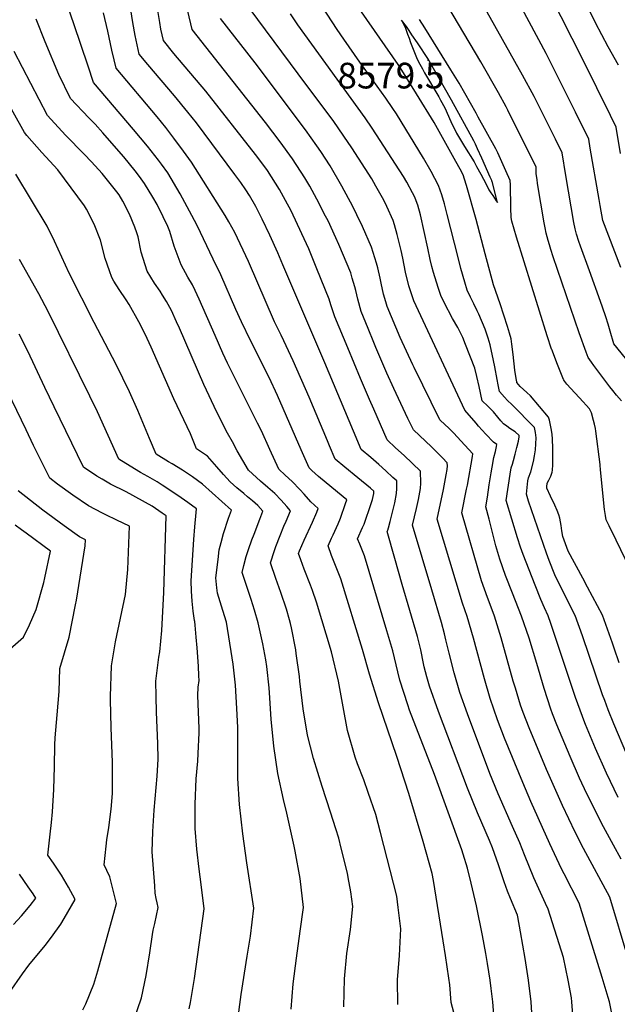
# Model space of a CAD drawing. Units: inches. Extents: x 2582709 to 2588142, y 1507358 to 1513515.
# Drawn here: x 2583935 to 2584338, y 1508456 to 1509119 of the extents above; entities that cross this region are included whole.
import ezdxf
from ezdxf.enums import TextEntityAlignment as Align

# ---------------------------------------------------------------- set-up
doc = ezdxf.new("R2010")
doc.units = ezdxf.units.IN
doc.header["$MEASUREMENT"] = 0
doc.layers.add('tile_2645_35_contour_10ft', color=243, linetype='Continuous')
doc.layers.add('tile_2645_35_spot_elev', color=244, linetype='Continuous')
doc.styles.add('Arial', font='arial.ttf')

msp = doc.modelspace()

# ---------------------------------------------------------------- linework, layer by layer
at = {"layer": 'tile_2645_35_contour_10ft'}
for points, elevation in [([(2584339.75, 1509029.05), (2584336.92, 1509046.59), (2584333.02, 1509054.48), (2584323.79, 1509073.1), (2584314.55, 1509091.74), (2584277.57, 1509164.97)], 8630), ([(2584338.34, 1509088.37), (2584331.49, 1509100.69), (2584322.88, 1509116.85), (2584297.52, 1509167.95)], 8640), ([(2584340.1, 1508952.2), (2584327.81, 1508983.9), (2584326.05, 1508993.98), (2584325.36, 1508997.92), (2584319.35, 1509032.56), (2584318.45, 1509038.51), (2584309.41, 1509056.87), (2584303.2, 1509069.42), (2584289.71, 1509096.17), (2584260.39, 1509151.16)], 8620), ([(2584344.15, 1508624.42), (2584335.34, 1508645.24), (2584331.48, 1508654.62), (2584329.18, 1508660.86), (2584327.78, 1508664.74), (2584314.19, 1508704.37), (2584309.23, 1508718.12), (2584305.49, 1508725.49), (2584295.48, 1508745.37), (2584291.76, 1508754.95), (2584289.92, 1508760.03), (2584277.95, 1508795.08), (2584276.42, 1508799.78), (2584276.9, 1508804.15), (2584277.51, 1508808.56), (2584277.89, 1508810.74), (2584279.48, 1508814.72), (2584281.23, 1508821.66), (2584281.91, 1508825.56), (2584282.48, 1508829.51), (2584282.81, 1508833.57), (2584282.91, 1508837.57), (2584282.55, 1508841.09), (2584281.84, 1508844.67), (2584266.58, 1508860.03), (2584263.79, 1508862.8), (2584261.73, 1508864.97), (2584258.37, 1508868.71), (2584257.47, 1508873.17), (2584256.74, 1508876.98), (2584255.25, 1508885.32), (2584254.37, 1508889.69), (2584252.14, 1508900.25), (2584250.74, 1508904.79), (2584248.77, 1508910.68), (2584244.41, 1508920.77), (2584243.33, 1508923.18), (2584241.17, 1508927.79), (2584238.79, 1508932.36), (2584236.59, 1508936.97), (2584235, 1508942.44), (2584232.4, 1508951.57), (2584230.43, 1508958.89), (2584223.15, 1508987.85), (2584221.21, 1508995.14), (2584219.59, 1509001.06), (2584217.26, 1509007.43), (2584212.34, 1509016.85), (2584207.1, 1509025.77), (2584188.94, 1509055.65), (2584186.53, 1509059.35), (2584181.75, 1509066.26), (2584164.31, 1509090.45), (2584153.48, 1509106.01), (2584149.06, 1509112.39), (2584128.54, 1509144.38)], 8570), ([(2584340.35, 1508862.6), (2584337.15, 1508866.41), (2584334.63, 1508869.42), (2584332.67, 1508872.02), (2584321.93, 1508886.25), (2584320.24, 1508888.55), (2584318.11, 1508891.57), (2584316.7, 1508895.33), (2584311.88, 1508908.24), (2584294.43, 1508959.35), (2584292.84, 1508964.38), (2584291.91, 1508967.43), (2584291.01, 1508970.51), (2584289.79, 1508975.29), (2584288.98, 1508978.88), (2584288.36, 1508982.38), (2584284, 1509008.77), (2584283.63, 1509011.4), (2584283.13, 1509015.28), (2584283.02, 1509017.92), (2584283.06, 1509019.78), (2584263.9, 1509058.2), (2584262.82, 1509060.34), (2584257.6, 1509069.8), (2584245.82, 1509090.7), (2584215.77, 1509141.67)], 8600), ([(2584353.83, 1508878.09), (2584335.37, 1508900.79), (2584332.88, 1508909.44), (2584331.45, 1508914.21), (2584329.94, 1508918.99), (2584327.58, 1508925.65), (2584326.28, 1508929.32), (2584318.94, 1508949.97), (2584312.91, 1508966.57), (2584311.78, 1508969.85), (2584310.16, 1508974.68), (2584309.28, 1508978.26), (2584308.32, 1508982.49), (2584303.03, 1509014.07), (2584300.55, 1509029.36), (2584296.03, 1509038.54), (2584291.77, 1509047.19), (2584281.74, 1509067.24), (2584273.89, 1509081.74), (2584241.77, 1509139.13)], 8610), ([(2584228.45, 1508447.45), (2584225.72, 1508457.69), (2584224.93, 1508469.39), (2584224.26, 1508473.93), (2584221.9, 1508489.2), (2584220.37, 1508499.05), (2584214.02, 1508539.75), (2584213.09, 1508544.33), (2584206.91, 1508565.84), (2584197.25, 1508598.28), (2584189.19, 1508623.19), (2584176.8, 1508659.21), (2584170.73, 1508678.6), (2584166.04, 1508695.23), (2584151.55, 1508742.78), (2584148.46, 1508750.64), (2584145.33, 1508758.45), (2584142.94, 1508764.83), (2584145.32, 1508770.18), (2584146.28, 1508772.31), (2584149.72, 1508779.81), (2584151.37, 1508783.48), (2584154.68, 1508793.43), (2584155.47, 1508795.81), (2584149.19, 1508801.09), (2584136.58, 1508811.65), (2584131.92, 1508815.63), (2584130.13, 1508817.36), (2584124.86, 1508829.44), (2584108.97, 1508866.03), (2584103.27, 1508878.19), (2584090.67, 1508903.19), (2584084.61, 1508915.7), (2584080.87, 1508924.06), (2584070.7, 1508947.33), (2584065.72, 1508957.89), (2584054.8, 1508980.43), (2584051.24, 1508987.29), (2584043.42, 1509001.73), (2584035.12, 1509015.96), (2584030.82, 1509021.88), (2584028.92, 1509024.48), (2584021.5, 1509033.8), (2584012.02, 1509045.17), (2583984.98, 1509076.71), (2583981.54, 1509087.75), (2583971.74, 1509116.17), (2583967.92, 1509127.15)], 8490), ([(2584280.46, 1508443.15), (2584279.59, 1508458.08), (2584277.92, 1508472.59), (2584275.69, 1508487.1), (2584272.51, 1508505.21), (2584270.75, 1508515.15), (2584270.41, 1508516.27), (2584265.68, 1508527.51), (2584263.7, 1508532.54), (2584261.46, 1508538.85), (2584257.64, 1508550.26), (2584253.58, 1508561.63), (2584251.53, 1508566.6), (2584243.45, 1508585.27), (2584236.7, 1508601.92), (2584217.21, 1508653.36), (2584211.2, 1508670.45), (2584209.36, 1508676.85), (2584207.68, 1508683.57), (2584207.15, 1508685.8), (2584205.3, 1508694.95), (2584203.22, 1508703.98), (2584192.88, 1508738.89), (2584187.87, 1508756.44), (2584182.78, 1508774.6), (2584183.17, 1508775.45), (2584183.62, 1508776.95), (2584184.77, 1508781.33), (2584186.34, 1508787.59), (2584187.79, 1508793.85), (2584189.09, 1508800.12), (2584189.27, 1508803.44), (2584189.14, 1508808.56), (2584186.59, 1508810.98), (2584181.87, 1508815.4), (2584177.12, 1508819.75), (2584171.64, 1508824.29), (2584165.24, 1508829.78), (2584160.03, 1508842.05), (2584140.73, 1508888.03), (2584112.61, 1508954.07), (2584109.14, 1508962.08), (2584103.86, 1508974.04), (2584098.63, 1508984.87), (2584094.43, 1508993.19), (2584089.98, 1509000.63), (2584087.63, 1509004.53), (2584084.16, 1509009.51), (2584080.29, 1509014.75), (2584054.28, 1509049.6), (2584048.59, 1509056.81), (2584039.56, 1509067.83), (2584021.7, 1509088.8), (2584015.81, 1509095.88), (2584013.05, 1509108.41), (2584011.54, 1509117.18), (2584010.28, 1509125.73)], 8510), ([(2584307.94, 1508446.18), (2584307.12, 1508458.08), (2584306.75, 1508460.82), (2584304.65, 1508472.59), (2584301.42, 1508487.83), (2584291.13, 1508520.33), (2584289.29, 1508524.16), (2584281.42, 1508541.43), (2584275.06, 1508556.96), (2584271.98, 1508565.12), (2584267.13, 1508576.08), (2584257.42, 1508598.01), (2584251.82, 1508611.67), (2584236.69, 1508651.86), (2584231.71, 1508666.31), (2584227.81, 1508679.51), (2584224.47, 1508692.59), (2584222.19, 1508701.72), (2584221.31, 1508705.64), (2584219.26, 1508713.33), (2584212.85, 1508735.38), (2584199.71, 1508778.8), (2584201.16, 1508784.45), (2584202.49, 1508790.08), (2584203.75, 1508796.12), (2584205.12, 1508803.62), (2584205.38, 1508807.14), (2584205.27, 1508815.07), (2584194.07, 1508825.69), (2584188.42, 1508830.99), (2584182.67, 1508836.24), (2584173.7, 1508856.91), (2584170.88, 1508863.45), (2584164.89, 1508877.57), (2584156.23, 1508898.27), (2584147.59, 1508918.97), (2584144.82, 1508927.22), (2584143.77, 1508930.91), (2584135.47, 1508951.44), (2584129.9, 1508964.8), (2584126.91, 1508971.65), (2584119.5, 1508987.52), (2584118.11, 1508990.28), (2584114.26, 1508997.43), (2584110.28, 1509004.79), (2584107.6, 1509009.1), (2584102.24, 1509017.53), (2584098.44, 1509022.75), (2584094.18, 1509028.38), (2584060.6, 1509070.98), (2584039.21, 1509096.36), (2584032.15, 1509104.94), (2584030.33, 1509112.72), (2584029.6, 1509117.14), (2584027.72, 1509129.2)], 8520), ([(2584335.35, 1508443.21), (2584332.29, 1508458.08), (2584331.59, 1508460.96), (2584327.55, 1508474.36), (2584311.86, 1508524.39), (2584301.95, 1508544.07), (2584300.18, 1508547.55), (2584292.13, 1508564.44), (2584279.44, 1508592.75), (2584273.97, 1508605.54), (2584261.64, 1508635.46), (2584257.03, 1508647.76), (2584252.09, 1508662.21), (2584248.2, 1508675.4), (2584240.82, 1508702.72), (2584236.56, 1508717.27), (2584233.47, 1508726.28), (2584216.32, 1508782.93), (2584220.61, 1508802.76), (2584222.55, 1508812.67), (2584223.13, 1508816.21), (2584223.24, 1508818.8), (2584223.15, 1508820.85), (2584219.9, 1508824.14), (2584212.51, 1508831.45), (2584200.38, 1508842.95), (2584196.73, 1508850.59), (2584187.11, 1508870.8), (2584182.6, 1508881.15), (2584175.2, 1508898.3), (2584173.72, 1508901.81), (2584169.85, 1508911.2), (2584165.2, 1508922.54), (2584162.88, 1508930.87), (2584161.67, 1508936.77), (2584160.96, 1508939.29), (2584159.28, 1508945.11), (2584158.2, 1508948.65), (2584150.27, 1508967.77), (2584148.24, 1508972.18), (2584142.91, 1508983.61), (2584141.3, 1508986.8), (2584135.43, 1508998.29), (2584130.64, 1509006.92), (2584127.37, 1509012.7), (2584119.11, 1509025.34), (2584110.7, 1509036.81), (2584100.82, 1509049.79), (2584051.37, 1509112.33), (2584048.52, 1509124.66)], 8530), ([(2584340.28, 1508554), (2584335.04, 1508563.41), (2584328.32, 1508575.79), (2584317.21, 1508598.01), (2584312.29, 1508608.55), (2584305.85, 1508623.07), (2584296.96, 1508644.43), (2584294, 1508651.82), (2584292.89, 1508655.11), (2584288.39, 1508668.87), (2584283.42, 1508685.75), (2584278.26, 1508702.68), (2584273.12, 1508717.7), (2584267.18, 1508733.1), (2584262.49, 1508744.91), (2584258.47, 1508756.04), (2584255.94, 1508764.84), (2584253.56, 1508773.81), (2584251.28, 1508782.92), (2584249.25, 1508791.21), (2584250.16, 1508797.57), (2584251.39, 1508805.9), (2584252.69, 1508814.1), (2584253.35, 1508817.8), (2584254.54, 1508824.27), (2584255.54, 1508828.33), (2584256.28, 1508831.79), (2584256.48, 1508833.12), (2584254.36, 1508834.79), (2584249.24, 1508840.07), (2584244.25, 1508845.57), (2584242.53, 1508847.57), (2584235.1, 1508856.3), (2584200.72, 1508929.72), (2584199.96, 1508931.88), (2584198.63, 1508935.81), (2584197.36, 1508939.82), (2584195, 1508949.1), (2584193.25, 1508958.57), (2584192.09, 1508963.61), (2584189.45, 1508974.54), (2584187.74, 1508980.89), (2584186.82, 1508983.84), (2584182.47, 1508993.33), (2584180.41, 1508997.47), (2584175.18, 1509006.97), (2584172.47, 1509011.83), (2584158.96, 1509032.77), (2584153.66, 1509040.6), (2584146.33, 1509051.08), (2584128.75, 1509074.69), (2584089.82, 1509127.11)], 8550), ([(2584338.99, 1508686.15), (2584335.58, 1508696.03), (2584334.36, 1508699.47), (2584329.9, 1508712.05), (2584327.67, 1508718.34), (2584324.32, 1508724.6), (2584317.61, 1508737.11), (2584314.33, 1508743.15), (2584304.58, 1508761.4), (2584300.99, 1508771.29), (2584300.4, 1508774.94), (2584299.83, 1508778.6), (2584299.03, 1508783.45), (2584298.25, 1508785.76), (2584297.2, 1508788.67), (2584295.61, 1508792.32), (2584292.74, 1508798.39), (2584290.27, 1508803.66), (2584290.11, 1508804.61), (2584290.52, 1508807.16), (2584291.47, 1508809.23), (2584292.88, 1508811.86), (2584293.8, 1508814.5), (2584294.02, 1508815.92), (2584294.28, 1508819.45), (2584294.27, 1508824.9), (2584294.21, 1508830.43), (2584294.12, 1508836.92), (2584293.79, 1508839.87), (2584293.29, 1508842.74), (2584292.49, 1508847.33), (2584291.92, 1508849.59), (2584291.23, 1508851.47), (2584279.22, 1508865.77), (2584276.85, 1508868.14), (2584274.54, 1508870.03), (2584272.19, 1508872.24), (2584270.11, 1508874.94), (2584269.97, 1508875.3), (2584269.73, 1508876.43), (2584269.27, 1508878.94), (2584268.74, 1508883.11), (2584267.54, 1508893.72), (2584266.63, 1508900.56), (2584266.12, 1508904.22), (2584265.1, 1508908.06), (2584263.73, 1508912.5), (2584258.81, 1508927.69), (2584254.22, 1508940.54), (2584248.71, 1508961.46), (2584242.69, 1508984.59), (2584236.09, 1509007.46), (2584234.84, 1509011.67), (2584233.8, 1509014.51), (2584231.78, 1509018.51), (2584228.98, 1509023.58), (2584214.3, 1509049.87), (2584202.47, 1509069.19), (2584198.54, 1509075.55), (2584192.62, 1509085.13), (2584190.12, 1509088.86), (2584165.52, 1509124.41)], 8580), ([(2584189.83, 1508456.13), (2584189.6, 1508472.82), (2584190.99, 1508489.17), (2584191.82, 1508507.19), (2584190.23, 1508521.62), (2584189.18, 1508529.2), (2584178.3, 1508572.05), (2584174.99, 1508584.07), (2584170.04, 1508598.96), (2584166.92, 1508607.34), (2584162.71, 1508618.22), (2584161.2, 1508622.68), (2584156.09, 1508640.54), (2584153.13, 1508656.56), (2584149.86, 1508673.95), (2584145.15, 1508693.57), (2584135.25, 1508726.91), (2584132.38, 1508734.97), (2584131.11, 1508738.52), (2584126.95, 1508749.21), (2584124.61, 1508755.57), (2584123.12, 1508759.8), (2584123.73, 1508761.54), (2584126.9, 1508768.81), (2584132.49, 1508780.84), (2584135.48, 1508787.5), (2584136.35, 1508790.12), (2584131.35, 1508794.62), (2584126.95, 1508799.77), (2584123.91, 1508802.94), (2584118.74, 1508808.17), (2584114.15, 1508812.52), (2584109.74, 1508816.57), (2584103.82, 1508829.76), (2584098.24, 1508842.27), (2584095.53, 1508847.49), (2584075.24, 1508887.78), (2584072.14, 1508894.61), (2584066.85, 1508906.42), (2584056.26, 1508930.89), (2584053.5, 1508936.78), (2584051.69, 1508940.64), (2584048.57, 1508945.79), (2584043.99, 1508953.97), (2584039.47, 1508966.65), (2584036.54, 1508976.58), (2584035.01, 1508979.93), (2584031.88, 1508986.4), (2584027.82, 1508994.66), (2584025.04, 1508999.54), (2584019.44, 1509008.85), (2584016.1, 1509013.53), (2584013.15, 1509017.33), (2584005.37, 1509026.74), (2583999.02, 1509034.21), (2583991.28, 1509042.98), (2583986.09, 1509048.68), (2583981.82, 1509052.95), (2583969.53, 1509065.98), (2583961.79, 1509082.06), (2583952.49, 1509104.11), (2583946.53, 1509119.29)], 8480), ([(2584254.95, 1508443.15), (2584253.78, 1508458.08), (2584252.71, 1508467.06), (2584251.99, 1508472.59), (2584250.34, 1508483.94), (2584249.16, 1508490.62), (2584246.83, 1508502.59), (2584242.78, 1508522.61), (2584239.31, 1508538), (2584236.73, 1508548.06), (2584233.91, 1508557.5), (2584233.05, 1508560.23), (2584214.6, 1508611.08), (2584197.84, 1508654.22), (2584196.61, 1508657.91), (2584191.15, 1508674.49), (2584189.85, 1508680.21), (2584186.59, 1508694.28), (2584182.61, 1508707.7), (2584167.41, 1508758.24), (2584164.3, 1508766.07), (2584162.86, 1508769.71), (2584166.23, 1508777.2), (2584167.26, 1508779.47), (2584171.87, 1508793.33), (2584172.77, 1508796.05), (2584173.79, 1508800.22), (2584173.77, 1508801.74), (2584171.6, 1508803.75), (2584162.94, 1508810.77), (2584154.27, 1508817.78), (2584147.82, 1508823.31), (2584144.02, 1508832.17), (2584142.58, 1508835.58), (2584130.28, 1508864.9), (2584119.57, 1508889.5), (2584113.14, 1508902.96), (2584111.35, 1508906.67), (2584106.98, 1508915.7), (2584089.4, 1508956.27), (2584080.26, 1508975.77), (2584076.18, 1508982.94), (2584073.63, 1508987.32), (2584050.98, 1509023.14), (2584045.63, 1509030.56), (2584039.2, 1509039.28), (2584033.64, 1509046.51), (2584027.87, 1509053.7), (2584000.4, 1509086.3), (2583998.93, 1509091.95), (2583997.29, 1509098.62), (2583995.58, 1509107.14), (2583994.63, 1509111.21), (2583991.73, 1509123.65)], 8500), ([(2584344.98, 1508487.28), (2584332.58, 1508528.45), (2584314.88, 1508561.22), (2584309.35, 1508572.2), (2584300.78, 1508590.17), (2584289.96, 1508614.33), (2584278.26, 1508642.38), (2584274.27, 1508652.83), (2584272.57, 1508657.68), (2584269.07, 1508669.06), (2584267.64, 1508673.84), (2584259.55, 1508702.94), (2584256.79, 1508711.83), (2584254.97, 1508717.49), (2584252.64, 1508723.73), (2584250.18, 1508730.26), (2584246.2, 1508741.44), (2584232.92, 1508787.07), (2584236.22, 1508803.05), (2584236.71, 1508805.68), (2584240.25, 1508825.11), (2584240.45, 1508826.8), (2584234.91, 1508832.75), (2584227.28, 1508840.93), (2584223.95, 1508844.27), (2584221.82, 1508846.26), (2584218.1, 1508849.66), (2584200.97, 1508884.86), (2584200.07, 1508886.72), (2584191.37, 1508905.21), (2584182.74, 1508926.08), (2584181.76, 1508929.2), (2584180.33, 1508934.4), (2584178.78, 1508941.67), (2584178.02, 1508945.16), (2584176.53, 1508951.96), (2584175.66, 1508955.27), (2584172.28, 1508965.96), (2584166.15, 1508979.94), (2584162.41, 1508987.71), (2584159.58, 1508993.39), (2584152.25, 1509007.03), (2584144.42, 1509020.59), (2584138.06, 1509030.21), (2584135.42, 1509034.17), (2584127.68, 1509044.97), (2584093.83, 1509090.01), (2584070.6, 1509119.72)], 8540), ([(2584338.28, 1508595.57), (2584330.35, 1508611.97), (2584322.99, 1508628.47), (2584316.29, 1508644.61), (2584315.79, 1508645.86), (2584309.56, 1508662.92), (2584308.89, 1508664.83), (2584292.95, 1508712.65), (2584291, 1508717.91), (2584288.62, 1508723.25), (2584286.1, 1508728.87), (2584282.34, 1508738.38), (2584274.34, 1508759.02), (2584272.55, 1508764.11), (2584270.39, 1508770.23), (2584262.84, 1508795.5), (2584265.5, 1508813.26), (2584266.28, 1508817.46), (2584266.99, 1508819.91), (2584267.73, 1508822.34), (2584268.85, 1508826.53), (2584270.03, 1508831.04), (2584271.07, 1508835.33), (2584271.61, 1508838.22), (2584271.51, 1508839.28), (2584268.85, 1508841.61), (2584265.31, 1508843.99), (2584263.18, 1508845.4), (2584261.11, 1508847.02), (2584259.18, 1508849.12), (2584257.21, 1508851.51), (2584254.25, 1508855.12), (2584252.57, 1508856.81), (2584250.39, 1508858.94), (2584246.73, 1508862.51), (2584244.55, 1508872.13), (2584243.06, 1508878.82), (2584241.63, 1508884.55), (2584235.54, 1508900.46), (2584233.7, 1508905.22), (2584230.27, 1508911.78), (2584226.81, 1508917.88), (2584221.07, 1508928.78), (2584218.78, 1508933.37), (2584216.99, 1508938.8), (2584213.95, 1508948.88), (2584212.84, 1508952.95), (2584211.6, 1508957.72), (2584210.02, 1508965.2), (2584205.12, 1508987.75), (2584203.32, 1508994.19), (2584201.51, 1508998.96), (2584200.92, 1509000.43), (2584199.78, 1509002.59), (2584195.89, 1509009.7), (2584193.62, 1509013.48), (2584172.73, 1509046.05), (2584167.96, 1509052.96), (2584122.7, 1509115.62), (2584117.74, 1509122.91)], 8560), ([(2584346.32, 1508749.29), (2584336.76, 1508768.7), (2584332.13, 1508778.36), (2584330.15, 1508782.53), (2584329.64, 1508785.31), (2584328.94, 1508789.32), (2584326.23, 1508816.04), (2584326.17, 1508819.18), (2584326.1, 1508819.74), (2584323.19, 1508842.12), (2584322.92, 1508843.79), (2584322.32, 1508846.73), (2584321.63, 1508849.35), (2584320.21, 1508854.47), (2584319.01, 1508857.08), (2584316.66, 1508859.56), (2584314.6, 1508861.73), (2584303.69, 1508873.63), (2584301.61, 1508876.47), (2584301.55, 1508876.58), (2584301.45, 1508876.81), (2584297.46, 1508886.89), (2584293.5, 1508896.99), (2584293.41, 1508897.22), (2584290.41, 1508906.29), (2584269.85, 1508972.74), (2584266.64, 1508983.53), (2584266.26, 1508985.89), (2584266, 1508992.41), (2584265.73, 1509007.8), (2584265.58, 1509010.71), (2584262.7, 1509017.31), (2584257.14, 1509029.43), (2584255.8, 1509032.21), (2584244.02, 1509053.49), (2584242.6, 1509056.04), (2584231.18, 1509076.25), (2584225.55, 1509085.33), (2584208.11, 1509113.51), (2584204.54, 1509119.25)], 8590), ([(2584118.17, 1508453.02), (2584119.43, 1508470.25), (2584121.71, 1508487.52), (2584124.24, 1508505.56), (2584126.36, 1508521.6), (2584124.26, 1508541.06), (2584120.87, 1508559.41), (2584120.23, 1508562.74), (2584115.25, 1508584.96), (2584112.84, 1508594.23), (2584109.11, 1508611.71), (2584106.39, 1508630.09), (2584104.75, 1508648.3), (2584103.59, 1508665.91), (2584103.26, 1508669.45), (2584101.69, 1508683.75), (2584101.04, 1508688.15), (2584098.94, 1508698.88), (2584095.97, 1508713.07), (2584093.45, 1508721.56), (2584091.21, 1508728.81), (2584085.15, 1508747.03), (2584086.16, 1508751.77), (2584087.8, 1508757.79), (2584089.3, 1508762.51), (2584091.67, 1508768.96), (2584093.1, 1508772.72), (2584097.1, 1508782.77), (2584099.12, 1508788.31), (2584095.71, 1508792.05), (2584092.1, 1508795.2), (2584088.82, 1508798), (2584086.14, 1508800.19), (2584081.55, 1508804.06), (2584077.12, 1508808.05), (2584072.53, 1508813.03), (2584068.03, 1508818.09), (2584061.77, 1508825.37), (2584054.41, 1508830.24), (2584050.29, 1508840.33), (2584039.12, 1508863.8), (2584023.88, 1508898.63), (2584019.75, 1508907.34), (2584015.59, 1508915.64), (2584009.06, 1508927.36), (2584006.95, 1508930.58), (2584002.25, 1508937.47), (2583998.86, 1508943.09), (2583997.37, 1508945.59), (2583995.81, 1508949.99), (2583993.02, 1508958.31), (2583989.82, 1508970.61), (2583985.45, 1508981.52), (2583980.41, 1508991.58), (2583978.92, 1508993.86), (2583961, 1509018.05), (2583950.29, 1509029.66), (2583940.27, 1509041.15), (2583938.59, 1509043.14), (2583902.55, 1509107.39)], 8460), ([(2584153.67, 1508454.56), (2584153.93, 1508473.52), (2584155.66, 1508490.51), (2584158.12, 1508506.7), (2584159.73, 1508522.14), (2584158.25, 1508531.97), (2584156.58, 1508541.8), (2584156.02, 1508544.65), (2584151.8, 1508561.47), (2584150.11, 1508568.18), (2584148.24, 1508574.55), (2584144.68, 1508585.71), (2584138.89, 1508603.01), (2584133.13, 1508621.75), (2584129.18, 1508637.47), (2584126.19, 1508655.25), (2584123.93, 1508673.89), (2584123.64, 1508677), (2584121.55, 1508692.39), (2584121.16, 1508695.03), (2584118.27, 1508709.76), (2584117.64, 1508712.56), (2584116.9, 1508715.22), (2584114.91, 1508722.23), (2584111.19, 1508733.63), (2584107.81, 1508743.05), (2584104.13, 1508753.41), (2584106.8, 1508761.79), (2584107.76, 1508764.5), (2584110.63, 1508771.99), (2584113.2, 1508778.18), (2584114.67, 1508781.42), (2584117.66, 1508788.47), (2584115.1, 1508791.47), (2584111.34, 1508795.62), (2584107.13, 1508800.04), (2584102.4, 1508804.29), (2584097.55, 1508808.46), (2584089.35, 1508815.78), (2584081.82, 1508828.96), (2584078.53, 1508834.81), (2584075.33, 1508840.71), (2584067.98, 1508854.84), (2584059.34, 1508873.53), (2584042.94, 1508911.33), (2584040.97, 1508915.7), (2584037.5, 1508923.2), (2584034.09, 1508929.31), (2584031.49, 1508933.72), (2584029.92, 1508936.34), (2584026.16, 1508941.76), (2584021.2, 1508949.87), (2584017.24, 1508962.66), (2584015.05, 1508972.8), (2584014.21, 1508975.61), (2584012.91, 1508979.33), (2584009.28, 1508988.21), (2584004.77, 1508996.98), (2584002.26, 1509001.06), (2584000.81, 1509003.07), (2583998.15, 1509006.5), (2583990.94, 1509015.46), (2583983.71, 1509023.41), (2583978.79, 1509028.6), (2583966.19, 1509041.4), (2583954.06, 1509054.56), (2583931.73, 1509097.66)], 8470), ([(2584082.01, 1508444.38), (2584084.41, 1508462.98), (2584088.57, 1508488.72), (2584090.67, 1508502.26), (2584092.98, 1508521.07), (2584088.23, 1508551.65), (2584085.55, 1508571.18), (2584083.23, 1508590.9), (2584082.32, 1508608.41), (2584082.13, 1508625.28), (2584082.22, 1508642.76), (2584081.6, 1508655.42), (2584081.15, 1508663.2), (2584080.65, 1508671.08), (2584078.98, 1508685.23), (2584077.74, 1508693.9), (2584076.9, 1508699.4), (2584074.51, 1508713.57), (2584072.12, 1508721.44), (2584068.46, 1508733), (2584068.1, 1508736.61), (2584067.47, 1508743.39), (2584068.9, 1508755.62), (2584069.68, 1508762.15), (2584070.92, 1508767.23), (2584072.51, 1508773.31), (2584075.85, 1508783.44), (2584077.91, 1508788.91), (2584058.53, 1508806.52), (2584051.78, 1508811.29), (2584044.97, 1508815.79), (2584038.12, 1508820.01), (2584035.44, 1508821.56), (2584027.23, 1508826.62), (2584022.84, 1508837.12), (2584014.96, 1508856.05), (2584009.31, 1508868.59), (2584000.31, 1508886.87), (2583985.6, 1508915.28), (2583968.79, 1508948.4), (2583958.89, 1508970.04), (2583953.97, 1508980.16), (2583932.82, 1509015.15)], 8450), ([(2584049.48, 1508453.38), (2584050.36, 1508457.68), (2584053.13, 1508473.69), (2584059.6, 1508520.54), (2584057.48, 1508537.07), (2584056.09, 1508547.3), (2584054.63, 1508560.68), (2584053.5, 1508574.7), (2584053.44, 1508577.99), (2584053.39, 1508591.14), (2584054.21, 1508608.02), (2584055.24, 1508620.05), (2584055.5, 1508625.26), (2584056.11, 1508639.04), (2584056.24, 1508642.1), (2584055.38, 1508664.21), (2584055.6, 1508669.73), (2584056.2, 1508674.19), (2584056.03, 1508677.37), (2584055.63, 1508683.87), (2584054.79, 1508696.24), (2584054.23, 1508703.44), (2584053.56, 1508711.58), (2584053.24, 1508714.07), (2584053.04, 1508714.71), (2584052.16, 1508720.9), (2584051.53, 1508727.68), (2584051.05, 1508734.48), (2584050.73, 1508741.3), (2584052.64, 1508769.26), (2584053.29, 1508777.79), (2584054.27, 1508787.47), (2584054.44, 1508789.84), (2584048.63, 1508794.03), (2584041.73, 1508798.83), (2584031.26, 1508805.76), (2584027.83, 1508807.96), (2584021.66, 1508811.48), (2584016.64, 1508814.34), (2584009.68, 1508818.59), (2584002.13, 1508823.36), (2583987.77, 1508855.02), (2583982.66, 1508865.61), (2583954.64, 1508922.68), (2583948.31, 1508934.43), (2583935.15, 1508957.55)], 8440), ([(2584012.15, 1508445.6), (2584017.26, 1508460.69), (2584020.46, 1508475.82), (2584022.89, 1508491.03), (2584024.69, 1508503.4), (2584025.23, 1508506.25), (2584026.25, 1508510.67), (2584028.57, 1508521.45), (2584027.94, 1508524.65), (2584027.27, 1508527.63), (2584026.64, 1508531.1), (2584026.24, 1508536.08), (2584024.48, 1508558.88), (2584024.92, 1508572.75), (2584025.98, 1508587.13), (2584027.87, 1508609.92), (2584028.58, 1508621.41), (2584028.28, 1508631.92), (2584027.44, 1508652.99), (2584027.14, 1508663.48), (2584027.07, 1508673.89), (2584027.62, 1508679.31), (2584028.29, 1508684.68), (2584029.03, 1508690.02), (2584029.72, 1508693.63), (2584030.98, 1508707.91), (2584032.45, 1508733.63), (2584033.94, 1508785.05), (2584031.38, 1508786.86), (2584024.49, 1508791.71), (2584007.01, 1508801.22), (2583996.6, 1508806.44), (2583990.96, 1508809.7), (2583987.22, 1508811.87), (2583978.31, 1508817.9), (2583958.64, 1508858.45), (2583952.37, 1508871.48), (2583940.83, 1508895.88), (2583935.1, 1508907.47)], 8430), ([(2583977.99, 1508452.67), (2583979.79, 1508456.59), (2583985.24, 1508470.03), (2583987.9, 1508478.89), (2584000.59, 1508524.22), (2583995.99, 1508542.25), (2583994.01, 1508546.42), (2583992.28, 1508550.2), (2583993.53, 1508562.78), (2583994.07, 1508567.01), (2583995.41, 1508575.25), (2583997.06, 1508587.76), (2583997.8, 1508598.16), (2583997.91, 1508600.87), (2583997.86, 1508619.1), (2583997, 1508642.71), (2583996.51, 1508661.32), (2583996.55, 1508663.63), (2583997.1, 1508684.15), (2583997.1, 1508684.16), (2583999.93, 1508700.34), (2584003.18, 1508716.3), (2584006.69, 1508732.23), (2584008.12, 1508749.09), (2584009.38, 1508778.27), (2584000.68, 1508782.16), (2583993.42, 1508785.68), (2583991.08, 1508786.81), (2583981.59, 1508791.89), (2583971.19, 1508799.11), (2583960.85, 1508806.53), (2583955.69, 1508810.36), (2583944.78, 1508832.54), (2583939.68, 1508842.99), (2583920.76, 1508882.09)], 8420), ([(2583928.62, 1508464.35), (2583937.18, 1508476.82), (2583941.63, 1508482.63), (2583952.47, 1508495.94), (2583956.73, 1508501.46), (2583963.11, 1508510.23), (2583965.35, 1508514.1), (2583972.65, 1508526.96), (2583968.31, 1508535.14), (2583963.44, 1508543.39), (2583958.23, 1508551.41), (2583954.41, 1508556.81), (2583955.94, 1508570.84), (2583956.88, 1508578.62), (2583957.49, 1508585.81), (2583958.44, 1508601.01), (2583958.88, 1508616.42), (2583958.99, 1508631.07), (2583959.29, 1508635.61), (2583960.62, 1508651.19), (2583961.9, 1508666.78), (2583962.33, 1508682.32), (2583968.69, 1508703.57), (2583973.04, 1508725.12), (2583973.61, 1508728.41), (2583979.39, 1508764.89), (2583979.77, 1508769.03), (2583975.73, 1508771.04), (2583965.35, 1508778.32), (2583951.03, 1508789.04), (2583934.31, 1508801.88)], 8410), ([(2583928.87, 1508695.65), (2583937.84, 1508703.43), (2583942.04, 1508711.84), (2583946.56, 1508721.98), (2583951.61, 1508740.22), (2583952.39, 1508743.49), (2583956.22, 1508761.24), (2583939.8, 1508773.51), (2583936.61, 1508775.79), (2583932.26, 1508778.93)], 8400), ([(2583931.13, 1508510.02), (2583936.54, 1508515.9), (2583942.32, 1508522.85), (2583946.3, 1508527.91), (2583944.41, 1508530.82), (2583941.14, 1508535.54), (2583935.22, 1508543.86)], 8400)]:
    msp.add_lwpolyline(points, dxfattribs=dict(at, elevation=elevation))
at = {"layer": 'tile_2645_35_contour_10ft', "elevation": 8580}
msp.add_lwpolyline([(2584192.38, 1509118.72), (2584194.93, 1509114.05), (2584196.51, 1509109.19), (2584197.43, 1509106.48), (2584198.41, 1509103.75), (2584202.55, 1509093.66), (2584203.78, 1509090.73), (2584206.48, 1509085.86), (2584207.95, 1509083.3), (2584217.45, 1509067.09), (2584218.73, 1509064.8), (2584221.49, 1509059.62), (2584225.51, 1509050.56), (2584229.29, 1509042.6), (2584234.81, 1509033.57), (2584241.18, 1509023.27), (2584242.93, 1509020.24), (2584245.81, 1509015.04), (2584247.62, 1509011.72), (2584250.01, 1509006.97), (2584251.23, 1509004.58), (2584252.5, 1509002.6), (2584253.77, 1509000.65), (2584256.2, 1508997.16), (2584256.99, 1508996.05), (2584253.32, 1509010.08), (2584253.21, 1509010.38), (2584253.09, 1509010.7), (2584252.01, 1509013.14), (2584246.4, 1509025.76), (2584243.54, 1509032.16), (2584242.11, 1509035.36), (2584240.98, 1509037.46), (2584226.01, 1509064.85), (2584210.99, 1509091.43), (2584210.57, 1509092.14), (2584203.15, 1509103.36), (2584199.44, 1509108.94), (2584197.58, 1509111.74), (2584195.71, 1509114.55)], close=True, dxfattribs=at)
at = {"layer": 'tile_2645_35_spot_elev'}
msp.add_point((2584210.31, 1509091.72, 8579.5), dxfattribs=at)

# ---------------------------------------------------------------- texts
at = {"color": 18, "style": 'Arial'}
msp.add_text('8579.5', height=17.28, dxfattribs=at).set_placement((2584185.26, 1509081.39), align=Align.MIDDLE_CENTER)

doc.saveas('drawing.dxf')
